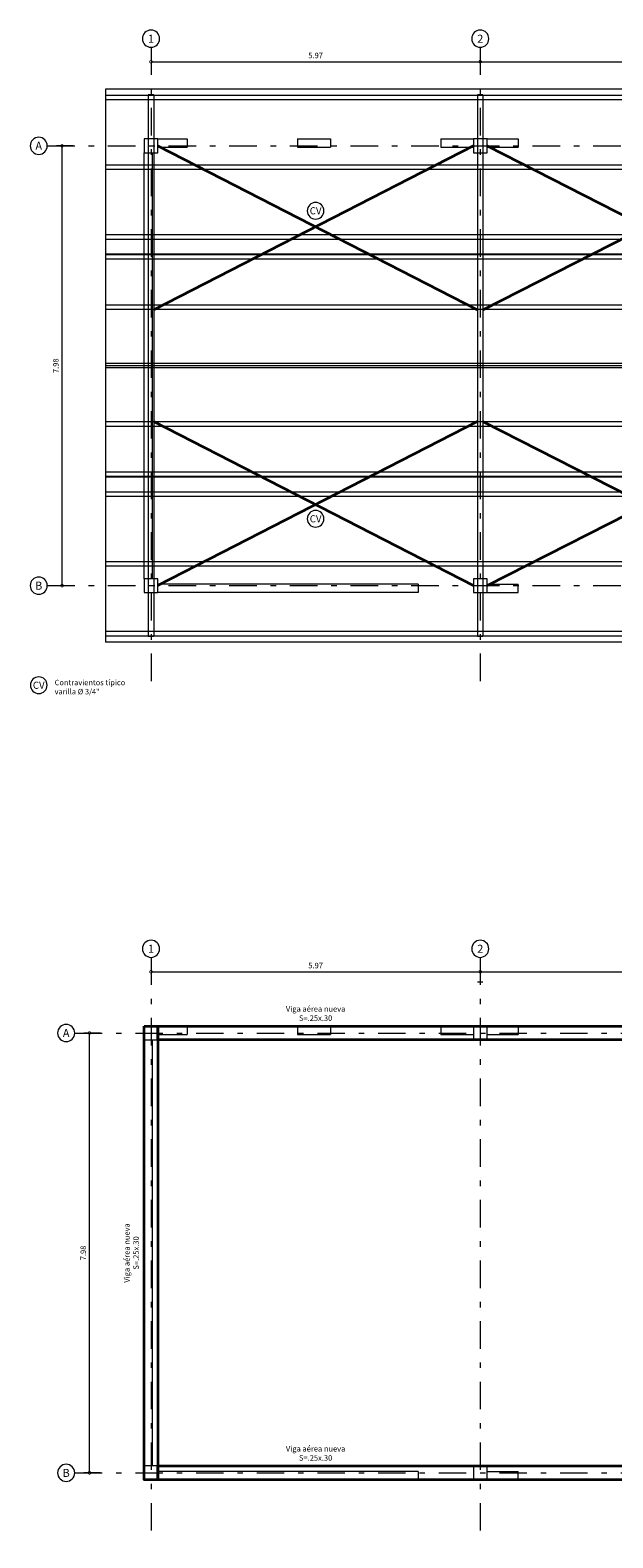
# Model space of a CAD drawing. Units: inches. Extents: x 2545.5 to 2605.1, y -570.7 to -542.7.
# Drawn here: x 2545.5 to 2556.1, y -570 to -542.7 of the extents above; entities that cross this region are included whole.
import ezdxf
from ezdxf.enums import TextEntityAlignment as Align

# ---------------------------------------------------------------- set-up
doc = ezdxf.new("R2010")
doc.units = ezdxf.units.IN
doc.header["$MEASUREMENT"] = 0
doc.header["$PDMODE"] = 34
doc.linetypes.add('DASHDOT', pattern=[1, 0.5, -0.25, 0, -0.25])
doc.layers.get('Defpoints').update_dxf_attribs({"color": 8})
for name, color, linetype, lineweight in [('LEV-CERCHA', 8, 'Continuous', 5), ('LEV-COLUMNAS', 6, 'Continuous', 15), ('LEV-CONS EXISTENTE', 8, 'Continuous', 5), ('LEV-CORREAS', 8, 'Continuous', 5), ('LEV-COTAS', 7, 'Continuous', 9), ('LEV-EJES', 11, 'DASHDOT', 9), ('LEV-EJES ESTRUCTURALES', 61, 'Continuous', 15), ('REF-CONTRAVIENTOS', 30, 'Continuous', 35), ('REF-TEXTOS', 7, 'Continuous', 18), ('REF-VIGAS', 112, 'Continuous', 35)]:
    doc.layers.add(name, color=color, linetype=linetype, lineweight=lineweight)
doc.styles.add('AMP-TXT-GRAL', font='romans')
doc.styles.add('LEROY', font='ARIALN.TTF')
doc.styles.add('style1', font='arial.ttf')
doc.dimstyles.new('DIM-50', dxfattribs={"dimscale": 0.05, "dimtxt": 2, "dimasz": 2, "dimexe": 2, "dimexo": 1, "dimgap": 1, "dimtad": 1, "dimzin": 4, "dimdsep": 46, "dimtxsty": 'AMP-TXT-GRAL', "dimblk": 'DOTSMALL', "dimcen": 1, "dimclrd": 8, "dimclre": 8, "dimclrt": 256, "dimazin": 1, "dimtfac": 1, "dimtix": 1, "dimtmove": 2, "dimatfit": 1, "dimfxl": 1, "dimlwd": 13, "dimlwe": 13, "dimarcsym": 0})

# ---------------------------------------------------------------- blocks, each defined once
blk = doc.blocks.new('_DotSmall')
at = {"color": 0, "linetype": 'ByBlock', "const_width": 0.5}
blk.add_lwpolyline([(-0.0625, 0, 1), (0.0625, 0, 1)], format="xyb", close=True, dxfattribs=at)
blk = doc.blocks.new('*D20')
at = {"layer": 'Defpoints', "color": 0, "transparency": 16777216}
for p in [(2547.707, -543.187), (2553.677, -543.187), (2553.677, -543.243)]:
    blk.add_point(p, dxfattribs=at)
at = {"layer": 'LEV-COTAS', "color": 8, "lineweight": 13, "transparency": 16777216}
for p, q in [((2547.707, -543.237), (2547.707, -543.343)), ((2553.677, -543.237), (2553.677, -543.343)), ((2547.707, -543.243), (2553.677, -543.243))]:
    blk.add_line(p, q, dxfattribs=at)
at = {"layer": 'LEV-COTAS', "color": 8, "lineweight": 13, "transparency": 16777216, "xscale": 0.1, "yscale": 0.1, "zscale": 0.1, "rotation": 180}
blk.add_blockref('_DotSmall', (2547.707, -543.243), dxfattribs=at)
at = {"layer": 'LEV-COTAS', "color": 8, "lineweight": 13, "transparency": 16777216, "xscale": 0.1, "yscale": 0.1, "zscale": 0.1}
blk.add_blockref('_DotSmall', (2553.677, -543.243), dxfattribs=at)
at = {"layer": 'LEV-COTAS', "transparency": 16777216, "insert": (2550.692, -543.143), "char_height": 0.1, "attachment_point": 5, "style": 'AMP-TXT-GRAL'}
blk.add_mtext('5.97', dxfattribs=at)
blk = doc.blocks.new('*D21')
at = {"layer": 'Defpoints', "color": 0, "transparency": 16777216}
for p in [(2553.677, -543.193), (2559.677, -543.243), (2559.677, -543.243)]:
    blk.add_point(p, dxfattribs=at)
at = {"layer": 'LEV-COTAS', "color": 8, "lineweight": 13, "transparency": 16777216}
for p, q in [((2553.677, -543.243), (2553.677, -543.343)), ((2553.677, -543.243), (2559.677, -543.243)), ((2559.677, -543.293), (2559.677, -543.343))]:
    blk.add_line(p, q, dxfattribs=at)
at = {"layer": 'LEV-COTAS', "color": 8, "lineweight": 13, "transparency": 16777216, "xscale": 0.1, "yscale": 0.1, "zscale": 0.1, "rotation": 180}
blk.add_blockref('_DotSmall', (2553.677, -543.243), dxfattribs=at)
at = {"layer": 'LEV-COTAS', "color": 8, "lineweight": 13, "transparency": 16777216, "xscale": 0.1, "yscale": 0.1, "zscale": 0.1}
blk.add_blockref('_DotSmall', (2559.677, -543.243), dxfattribs=at)
at = {"layer": 'LEV-COTAS', "transparency": 16777216, "insert": (2556.677, -543.143), "char_height": 0.1, "attachment_point": 5, "style": 'AMP-TXT-GRAL'}
blk.add_mtext('6.00', dxfattribs=at)
blk = doc.blocks.new('EJ1')
blk.add_circle((0, -0.2), 0.2)
at = {"style": 'LEROY'}
blk.add_attdef('EJ1', text='', height=0.175, dxfattribs=at).set_placement((0, -0.2), align=Align.MIDDLE)
blk = doc.blocks.new('*D24')
at = {"layer": 'Defpoints', "color": 0, "transparency": 16777216}
for p in [(2546.094, -544.769), (2546.343, -544.769), (2546.343, -552.749)]:
    blk.add_point(p, dxfattribs=at)
at = {"layer": 'LEV-COTAS', "color": 8, "lineweight": 13, "transparency": 16777216}
for p, q in [((2546.293, -544.769), (2545.994, -544.769)), ((2546.094, -552.749), (2546.094, -544.769)), ((2546.293, -552.749), (2545.994, -552.749))]:
    blk.add_line(p, q, dxfattribs=at)
at = {"layer": 'LEV-COTAS', "color": 8, "lineweight": 13, "transparency": 16777216, "xscale": 0.1, "yscale": 0.1, "zscale": 0.1}
for p, rotation in [((2546.094, -544.769), 90), ((2546.094, -552.749), 270)]:
    blk.add_blockref('_DotSmall', p, dxfattribs=dict(at, rotation=rotation))
at = {"layer": 'LEV-COTAS', "transparency": 16777216, "insert": (2545.994, -548.759), "char_height": 0.1, "attachment_point": 5, "rotation": 90, "style": 'AMP-TXT-GRAL'}
blk.add_mtext('7.98', dxfattribs=at)
blk = doc.blocks.new('*D25')
at = {"layer": 'Defpoints', "color": 0, "transparency": 16777216}
for p in [(2547.707, -559.698), (2553.677, -559.698), (2553.677, -559.754)]:
    blk.add_point(p, dxfattribs=at)
at = {"layer": 'LEV-COTAS', "color": 8, "lineweight": 13, "transparency": 16777216}
for p, q in [((2547.707, -559.748), (2547.707, -559.854)), ((2547.707, -559.754), (2553.677, -559.754)), ((2553.677, -559.748), (2553.677, -559.854))]:
    blk.add_line(p, q, dxfattribs=at)
at = {"layer": 'LEV-COTAS', "color": 8, "lineweight": 13, "transparency": 16777216, "xscale": 0.1, "yscale": 0.1, "zscale": 0.1, "rotation": 180}
blk.add_blockref('_DotSmall', (2547.707, -559.754), dxfattribs=at)
at = {"layer": 'LEV-COTAS', "color": 8, "lineweight": 13, "transparency": 16777216, "xscale": 0.1, "yscale": 0.1, "zscale": 0.1}
blk.add_blockref('_DotSmall', (2553.677, -559.754), dxfattribs=at)
at = {"layer": 'LEV-COTAS', "transparency": 16777216, "insert": (2550.692, -559.654), "char_height": 0.1, "attachment_point": 5, "style": 'AMP-TXT-GRAL'}
blk.add_mtext('5.97', dxfattribs=at)
blk = doc.blocks.new('*D26')
at = {"layer": 'Defpoints', "color": 0, "transparency": 16777216}
for p in [(2553.677, -559.704), (2559.677, -559.754), (2559.677, -559.754)]:
    blk.add_point(p, dxfattribs=at)
at = {"layer": 'LEV-COTAS', "color": 8, "lineweight": 13, "transparency": 16777216}
for p, q in [((2553.677, -559.754), (2553.677, -559.854)), ((2553.677, -559.754), (2559.677, -559.754)), ((2559.677, -559.804), (2559.677, -559.854))]:
    blk.add_line(p, q, dxfattribs=at)
at = {"layer": 'LEV-COTAS', "color": 8, "lineweight": 13, "transparency": 16777216, "xscale": 0.1, "yscale": 0.1, "zscale": 0.1, "rotation": 180}
blk.add_blockref('_DotSmall', (2553.677, -559.754), dxfattribs=at)
at = {"layer": 'LEV-COTAS', "color": 8, "lineweight": 13, "transparency": 16777216, "xscale": 0.1, "yscale": 0.1, "zscale": 0.1}
blk.add_blockref('_DotSmall', (2559.677, -559.754), dxfattribs=at)
at = {"layer": 'LEV-COTAS', "transparency": 16777216, "insert": (2556.677, -559.654), "char_height": 0.1, "attachment_point": 5, "style": 'AMP-TXT-GRAL'}
blk.add_mtext('6.00', dxfattribs=at)
blk = doc.blocks.new('*D29')
at = {"layer": 'Defpoints', "color": 0, "transparency": 16777216}
for p in [(2546.591, -560.865), (2546.84, -560.865), (2546.84, -568.845)]:
    blk.add_point(p, dxfattribs=at)
at = {"layer": 'LEV-COTAS', "color": 8, "lineweight": 13, "transparency": 16777216}
for p, q in [((2546.79, -560.865), (2546.491, -560.865)), ((2546.591, -568.845), (2546.591, -560.865)), ((2546.79, -568.845), (2546.491, -568.845))]:
    blk.add_line(p, q, dxfattribs=at)
at = {"layer": 'LEV-COTAS', "color": 8, "lineweight": 13, "transparency": 16777216, "xscale": 0.1, "yscale": 0.1, "zscale": 0.1}
for p, rotation in [((2546.591, -560.865), 90), ((2546.591, -568.845), 270)]:
    blk.add_blockref('_DotSmall', p, dxfattribs=dict(at, rotation=rotation))
at = {"layer": 'LEV-COTAS', "transparency": 16777216, "insert": (2546.491, -564.855), "char_height": 0.1, "attachment_point": 5, "rotation": 90, "style": 'AMP-TXT-GRAL'}
blk.add_mtext('7.98', dxfattribs=at)

msp = doc.modelspace()

# ---------------------------------------------------------------- linework, layer by layer
at = {"layer": 'LEV-CERCHA'}
for p, q in [((2572.4918, -543.8542), (2546.8818, -543.8542)), ((2572.4918, -543.9342), (2546.8818, -543.9342)), ((2572.4918, -545.1205), (2546.8818, -545.1205)), ((2572.4918, -545.2005), (2546.8818, -545.2005)), ((2572.4918, -546.3868), (2546.8818, -546.3868)), ((2572.4918, -546.4668), (2546.8818, -546.4668)), ((2572.4918, -546.7483), (2546.8818, -546.7483)), ((2572.4918, -546.8283), (2546.8818, -546.8283)), ((2572.4918, -547.6589), (2546.8818, -547.6589)), ((2572.4918, -547.7389), (2546.8818, -547.7389)), ((2572.4918, -548.7187), (2546.8818, -548.7187)), ((2572.4918, -548.7987), (2546.8818, -548.7987)), ((2572.4918, -549.7783), (2546.8818, -549.7783)), ((2572.4918, -549.8583), (2546.8818, -549.8583)), ((2572.4918, -550.6889), (2546.8818, -550.6889)), ((2572.4918, -550.7689), (2546.8818, -550.7689)), ((2572.4918, -551.0504), (2546.8818, -551.0504)), ((2572.4918, -551.1304), (2546.8818, -551.1304)), ((2572.4918, -552.3168), (2546.8818, -552.3168)), ((2572.4918, -552.3968), (2546.8818, -552.3968)), ((2572.4918, -553.5831), (2546.8818, -553.5831)), ((2572.4918, -553.6631), (2546.8818, -553.6631))]:
    msp.add_line(p, q, dxfattribs=at)
at = {"layer": 'LEV-COLUMNAS'}
for p, q in [((2547.8318, -560.7405), (2547.5818, -560.7405)), ((2547.5818, -560.7405), (2547.5818, -560.9905)), ((2547.8318, -560.9905), (2547.8318, -560.7405)), ((2553.8018, -560.7405), (2553.5518, -560.7405)), ((2553.5518, -560.7405), (2553.5518, -560.9905)), ((2553.8018, -560.9905), (2553.8018, -560.7405)), ((2547.5818, -560.9905), (2547.8318, -560.9905)), ((2553.5518, -560.9905), (2553.8018, -560.9905)), ((2547.8318, -568.7205), (2547.5818, -568.7205)), ((2547.5818, -568.7205), (2547.5818, -568.9705)), ((2547.8318, -568.9705), (2547.8318, -568.7205)), ((2553.8018, -568.7205), (2553.5518, -568.7205)), ((2553.5518, -568.7205), (2553.5518, -568.9705)), ((2553.8018, -568.9705), (2553.8018, -568.7205)), ((2547.5818, -568.9705), (2547.8318, -568.9705)), ((2553.5518, -568.9705), (2553.8018, -568.9705))]:
    msp.add_line(p, q, dxfattribs=at)
at = {"layer": 'LEV-CONS EXISTENTE'}
for p, q in [((2546.8818, -543.7432), (2546.8818, -553.774)), ((2572.4918, -543.7432), (2546.8818, -543.7432)), ((2572.4918, -546.7338), (2546.8818, -546.7338)), ((2572.4918, -548.7586), (2546.8818, -548.7586)), ((2572.4918, -550.7834), (2546.8818, -550.7834)), ((2572.4918, -553.774), (2546.8818, -553.774))]:
    msp.add_line(p, q, dxfattribs=at)
at = {"layer": 'LEV-CONS EXISTENTE', "ltscale": 0.1}
for p, q in [((2547.8318, -544.6436), (2547.5818, -544.6436)), ((2547.5818, -544.6436), (2547.5818, -544.8936)), ((2547.8318, -544.8936), (2547.8318, -544.6436)), ((2547.8318, -544.6436), (2548.3618, -544.6436)), ((2547.8318, -544.7936), (2548.3618, -544.7936)), ((2548.3618, -544.6436), (2548.3618, -544.7936)), ((2550.3618, -544.6436), (2550.9618, -544.6436)), ((2550.3618, -544.6436), (2550.3618, -544.7936)), ((2550.3618, -544.7936), (2550.9618, -544.7936)), ((2550.9618, -544.6436), (2550.9618, -544.7936)), ((2552.9618, -544.6436), (2553.5518, -544.6436)), ((2552.9618, -544.6436), (2552.9618, -544.7936)), ((2552.9618, -544.7936), (2553.5518, -544.7936)), ((2553.8018, -544.6436), (2553.5518, -544.6436)), ((2553.5518, -544.6436), (2553.5518, -544.8936)), ((2553.8018, -544.8936), (2553.8018, -544.6436)), ((2553.8018, -544.6436), (2554.3618, -544.6436)), ((2553.8018, -544.7936), (2554.3618, -544.7936)), ((2554.3618, -544.6436), (2554.3618, -544.7936)), ((2547.5818, -544.8936), (2547.8318, -544.8936)), ((2547.5818, -552.6236), (2547.5818, -544.8936)), ((2547.7318, -552.6236), (2547.7318, -544.8936)), ((2553.5518, -544.8936), (2553.8018, -544.8936)), ((2547.8318, -552.6236), (2547.5818, -552.6236)), ((2547.5818, -552.6236), (2547.5818, -552.8736)), ((2547.8318, -552.8736), (2547.8318, -552.6236)), ((2552.5518, -552.7236), (2547.8318, -552.7236)), ((2552.5518, -552.7236), (2552.5518, -552.8736)), ((2553.8018, -552.6236), (2553.5518, -552.6236)), ((2553.5518, -552.6236), (2553.5518, -552.8736)), ((2553.8018, -552.8736), (2553.8018, -552.6236)), ((2553.8018, -552.7236), (2554.3618, -552.7236)), ((2554.3618, -552.8736), (2554.3618, -552.7236)), ((2547.5818, -552.8736), (2547.8318, -552.8736)), ((2552.5518, -552.8736), (2547.8318, -552.8736)), ((2553.5518, -552.8736), (2553.8018, -552.8736)), ((2553.8018, -552.8736), (2554.3618, -552.8736)), ((2547.8318, -560.7405), (2547.5818, -560.7405)), ((2547.5818, -560.7405), (2547.5818, -560.9905)), ((2547.8318, -560.9905), (2547.8318, -560.7405)), ((2547.8318, -560.7405), (2548.3618, -560.7405)), ((2548.3618, -560.7405), (2548.3618, -560.8905)), ((2550.3618, -560.7405), (2550.9618, -560.7405)), ((2550.3618, -560.7405), (2550.3618, -560.8905)), ((2550.9618, -560.7405), (2550.9618, -560.8905)), ((2552.9618, -560.7405), (2553.5518, -560.7405)), ((2552.9618, -560.7405), (2552.9618, -560.8905)), ((2553.8018, -560.7405), (2553.5518, -560.7405)), ((2553.5518, -560.7405), (2553.5518, -560.9905)), ((2553.8018, -560.9905), (2553.8018, -560.7405)), ((2553.8018, -560.7405), (2554.3618, -560.7405)), ((2554.3618, -560.7405), (2554.3618, -560.8905)), ((2547.5818, -560.9905), (2547.8318, -560.9905)), ((2547.5818, -568.7205), (2547.5818, -560.9905)), ((2547.7318, -568.7205), (2547.7318, -560.9905)), ((2547.8318, -560.8905), (2548.3618, -560.8905)), ((2550.3618, -560.8905), (2550.9618, -560.8905)), ((2552.9618, -560.8905), (2553.5518, -560.8905)), ((2553.5518, -560.9905), (2553.8018, -560.9905)), ((2553.8018, -560.8905), (2554.3618, -560.8905)), ((2547.8318, -568.7205), (2547.5818, -568.7205)), ((2547.5818, -568.7205), (2547.5818, -568.9705)), ((2547.8318, -568.9705), (2547.8318, -568.7205)), ((2552.5518, -568.8205), (2547.8318, -568.8205)), ((2552.5518, -568.8205), (2552.5518, -568.9705)), ((2553.8018, -568.7205), (2553.5518, -568.7205)), ((2553.5518, -568.7205), (2553.5518, -568.9705)), ((2553.8018, -568.9705), (2553.8018, -568.7205)), ((2553.8018, -568.8205), (2554.3618, -568.8205)), ((2554.3618, -568.9705), (2554.3618, -568.8205)), ((2547.5818, -568.9705), (2547.8318, -568.9705)), ((2552.5518, -568.9705), (2547.8318, -568.9705)), ((2553.5518, -568.9705), (2553.8018, -568.9705)), ((2553.8018, -568.9705), (2554.3618, -568.9705))]:
    msp.add_line(p, q, dxfattribs=at)
at = {"layer": 'LEV-CORREAS'}
for p, q in [((2547.7568, -543.8432), (2547.6568, -543.8432)), ((2547.6568, -543.8432), (2547.6568, -553.674)), ((2547.7568, -543.8432), (2547.7568, -553.674)), ((2553.7268, -543.8432), (2553.6268, -543.8432)), ((2553.6268, -543.8432), (2553.6268, -553.674)), ((2553.7268, -543.8432), (2553.7268, -553.674)), ((2547.7568, -553.674), (2547.6568, -553.674)), ((2553.7268, -553.674), (2553.6268, -553.674)), ((2553.7268, -559.9401), (2553.6268, -559.9401))]:
    msp.add_line(p, q, dxfattribs=at)
at = {"layer": 'LEV-EJES'}
for p, q in [((2547.7068, -542.9812), (2547.7068, -554.6183)), ((2553.6768, -542.9812), (2553.6768, -554.6183)), ((2545.8264, -544.7686), (2573.0989, -544.7686)), ((2545.8264, -552.7486), (2573.0989, -552.7486)), ((2547.7068, -559.4921), (2547.7068, -570.0241)), ((2553.6768, -559.4921), (2553.6768, -570.0241)), ((2546.3236, -560.8655), (2573.5961, -560.8655)), ((2546.3236, -568.8455), (2573.5961, -568.8455))]:
    msp.add_line(p, q, dxfattribs=at)
at = {"layer": 'REF-CONTRAVIENTOS'}
for p, q in [((2553.5518, -544.7686), (2547.7568, -547.7473)), ((2547.8318, -544.7686), (2553.6268, -547.7473)), ((2553.7268, -547.7473), (2559.5518, -544.7686)), ((2553.8018, -544.7686), (2559.6268, -547.7473)), ((2547.7568, -549.7699), (2553.5518, -552.7486)), ((2553.6268, -549.7699), (2547.8318, -552.7486)), ((2553.7268, -549.7699), (2559.5518, -552.7486)), ((2553.8018, -552.7486), (2559.6268, -549.7783))]:
    msp.add_line(p, q, dxfattribs=at)
at = {"layer": 'REF-VIGAS'}
for points in [[(2547.5818, -560.7405), (2547.8318, -560.7405), (2547.8318, -568.9705), (2547.5818, -568.9705)], [(2571.5418, -560.7405), (2571.5418, -560.9905), (2547.8318, -560.9905), (2547.8318, -560.7405)], [(2571.5418, -568.7205), (2571.5418, -568.9705), (2547.8318, -568.9705), (2547.8318, -568.7205)]]:
    msp.add_lwpolyline(points, close=True, dxfattribs=at)

# ---------------------------------------------------------------- block references
at = {"layer": 'LEV-EJES ESTRUCTURALES'}
ref = msp.add_blockref('EJ1', (2547.7068, -542.6705), dxfattribs=dict(at, xscale=-0.7766764152422341, yscale=0.7766764152422341, zscale=0.7766764152422341))
ref.add_attrib('EJ1', '1', dxfattribs={"layer": '0', "height": 0.1453, "style": 'style1'}).set_placement((2547.7068, -542.8259), align=Align.MIDDLE_CENTER)
ref = msp.add_blockref('EJ1', (2553.6768, -542.6705), dxfattribs=dict(at, xscale=-0.7766764152422341, yscale=0.7766764152422341, zscale=0.7766764152422341))
ref.add_attrib('EJ1', '2', dxfattribs={"layer": '0', "height": 0.1453, "style": 'style1'}).set_placement((2553.6768, -542.8259), align=Align.MIDDLE_CENTER)
ref = msp.add_blockref('EJ1', (2545.6711, -544.6133), dxfattribs=dict(at, xscale=-0.7766764152422341, yscale=0.7766764152422341, zscale=0.7766764152422341))
ref.add_attrib('EJ1', 'A', dxfattribs={"layer": '0', "height": 0.1453, "style": 'style1'}).set_placement((2545.6711, -544.7686), align=Align.MIDDLE_CENTER)
ref = msp.add_blockref('EJ1', (2545.6711, -552.5933), dxfattribs=dict(at, xscale=-0.7766764152422341, yscale=0.7766764152422341, zscale=0.7766764152422341))
ref.add_attrib('EJ1', 'B', dxfattribs={"layer": '0', "height": 0.1453, "style": 'style1'}).set_placement((2545.6711, -552.7486), align=Align.MIDDLE_CENTER)
ref = msp.add_blockref('EJ1', (2547.7068, -559.1814), dxfattribs=dict(at, xscale=-0.7766764152422341, yscale=0.7766764152422341, zscale=0.7766764152422341))
ref.add_attrib('EJ1', '1', dxfattribs={"layer": '0', "height": 0.1453, "style": 'style1'}).set_placement((2547.7068, -559.3367), align=Align.MIDDLE_CENTER)
ref = msp.add_blockref('EJ1', (2553.6768, -559.1814), dxfattribs=dict(at, xscale=-0.7766764152422341, yscale=0.7766764152422341, zscale=0.7766764152422341))
ref.add_attrib('EJ1', '2', dxfattribs={"layer": '0', "height": 0.1453, "style": 'style1'}).set_placement((2553.6768, -559.3367), align=Align.MIDDLE_CENTER)
ref = msp.add_blockref('EJ1', (2546.1683, -560.7101), dxfattribs=dict(at, xscale=-0.7766764152422341, yscale=0.7766764152422341, zscale=0.7766764152422341))
ref.add_attrib('EJ1', 'A', dxfattribs={"layer": '0', "height": 0.1453, "style": 'style1'}).set_placement((2546.1683, -560.8655), align=Align.MIDDLE_CENTER)
ref = msp.add_blockref('EJ1', (2546.1683, -568.6901), dxfattribs=dict(at, xscale=-0.7766764152422341, yscale=0.7766764152422341, zscale=0.7766764152422341))
ref.add_attrib('EJ1', 'B', dxfattribs={"layer": '0', "height": 0.1453, "style": 'style1'}).set_placement((2546.1683, -568.8455), align=Align.MIDDLE_CENTER)
at = {"layer": 'REF-TEXTOS'}
ref = msp.add_blockref('EJ1', (2550.6918, -545.7958), dxfattribs=dict(at, xscale=-0.7585014601273611, yscale=0.7585014601273611, zscale=0.7585014601273611))
ref.add_attrib('EJ1', 'CV', dxfattribs={"height": 0.12871, "style": 'style1'}).set_placement((2550.6918, -545.9475), align=Align.MIDDLE_CENTER)
ref = msp.add_blockref('EJ1', (2550.6918, -551.3839), dxfattribs=dict(at, xscale=-0.7585014601273611, yscale=0.7585014601273611, zscale=0.7585014601273611))
ref.add_attrib('EJ1', 'CV', dxfattribs={"height": 0.12871, "style": 'style1'}).set_placement((2550.6918, -551.5356), align=Align.MIDDLE_CENTER)
ref = msp.add_blockref('EJ1', (2545.6711, -554.4039), dxfattribs=dict(at, xscale=-0.7585014601273611, yscale=0.7585014601273611, zscale=0.7585014601273611))
ref.add_attrib('EJ1', 'CV', dxfattribs={"height": 0.12871, "style": 'style1'}).set_placement((2545.6711, -554.5556), align=Align.MIDDLE_CENTER)

# ---------------------------------------------------------------- texts
at = {"layer": 'REF-TEXTOS', "style": 'AMP-TXT-GRAL'}
for s, insert, char_height, width, attachment_point in [('\\A1;Contravientos típico\\Pvarilla %%C 3/4"', (2545.9598, -554.5888), 0.098936, 3.64449, 4), ('Viga aérea nueva\\PS=.25x.30', (2550.6918, -560.524), 0.1, 2.512598, 5), ('Viga aérea nueva\\PS=.25x.30', (2550.6918, -568.504), 0.1, 2.512598, 5)]:
    msp.add_mtext(s, dxfattribs=dict(at, insert=insert, char_height=char_height, width=width, attachment_point=attachment_point))
at = {"layer": 'REF-TEXTOS', "insert": (2547.365, -564.8555), "char_height": 0.1, "width": 2.512598, "attachment_point": 5, "rotation": 90, "style": 'AMP-TXT-GRAL'}
msp.add_mtext('Viga aérea nueva\\PS=.25x.30', dxfattribs=at)

# ---------------------------------------------------------------- dimensions: what is measured, and where the dimension line sits
at = {"layer": 'LEV-COTAS'}
for base, p1, p2, picture, middle in [((2553.6768, -543.2433), (2547.7068, -543.1871), (2553.6768, -543.1871), '*D20', (2550.6918, -543.1433)), ((2559.6768, -543.2431), (2553.6768, -543.1932), (2559.6768, -543.2431), '*D21', (2556.6768, -543.1431)), ((2553.6768, -559.7542), (2547.7068, -559.6979), (2553.6768, -559.6979), '*D25', (2550.6918, -559.6542)), ((2559.6768, -559.7539), (2553.6768, -559.7041), (2559.6768, -559.7539), '*D26', (2556.6768, -559.6539))]:
    dim = msp.add_linear_dim(base=base, p1=p1, p2=p2, dimstyle='DIM-50', dxfattribs=at)
    dim.commit()
    dim.dimension.update_dxf_attribs({"geometry": picture, "text_midpoint": middle})
for base, p1, p2, picture, middle in [((2546.094, -544.7686), (2546.3432, -552.7486), (2546.3432, -544.7686), '*D24', (2545.994, -548.7586)), ((2546.5912, -560.8655), (2546.8404, -568.8455), (2546.8404, -560.8655), '*D29', (2546.4912, -564.8555))]:
    dim = msp.add_linear_dim(base=base, p1=p1, p2=p2, angle=90, dimstyle='DIM-50', dxfattribs=at)
    dim.commit()
    dim.dimension.update_dxf_attribs({"geometry": picture, "text_midpoint": middle})

doc.saveas('drawing.dxf')
